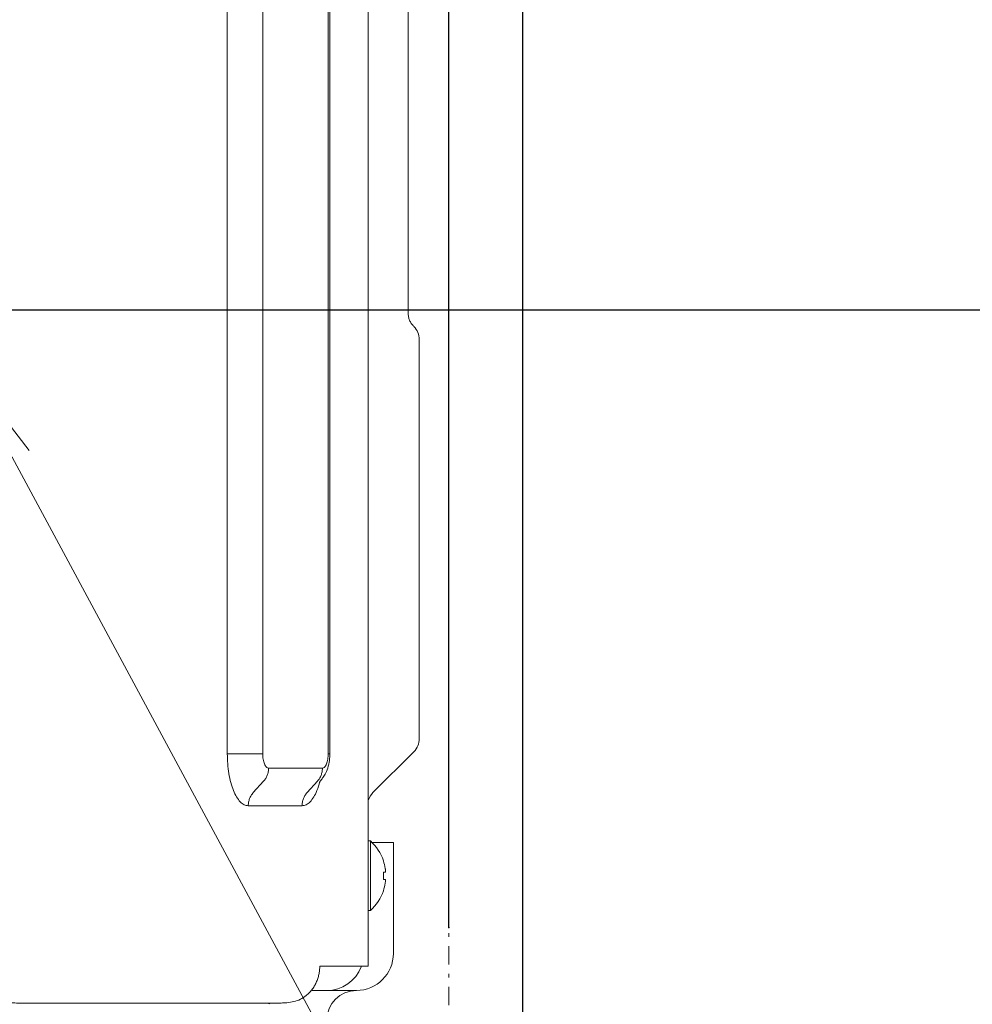
# Model space of a CAD drawing. Extents: x 78 to 810, y 20 to 559.
# Drawn here: x 515 to 541, y 260 to 287 of the extents above; entities that cross this region are included whole.
import ezdxf

# ---------------------------------------------------------------- set-up
doc = ezdxf.new("R2010")
doc.units = 0
doc.linetypes.add('DASHDOT', pattern=[1, 0.5, -0.25, 0, -0.25])
doc.layers.get('0').update_dxf_attribs({"linetype": 'CONTINUOUS'})
doc.layers.add('DD0', color=7, linetype='CONTINUOUS')
doc.layers.add('M1', color=3, linetype='CONTINUOUS')
doc.styles.get("Standard").update_dxf_attribs({"font": 'txt', "bigfont": 'BIGFONT'})
doc.dimstyles.new('LEADSTYL', dxfattribs={"dimtxt": 3.2, "dimasz": 3, "dimexe": 0.18, "dimexo": 0.0625, "dimgap": 1, "dimtad": 0, "dimtih": 1, "dimtoh": 1, "dimdec": 4, "dimzin": 0, "dimdsep": 46, "dimtxsty": 'STANDARD', "dimblk1": 'OPEN', "dimblk2": 'OPEN', "dimsah": 1, "dimcen": 0.09, "dimadec": 0, "dimazin": 0, "dimtfac": 1, "dimtdec": 4, "dimtofl": 0, "dimtmove": 0, "dimatfit": 3, "dimfxl": 1, "dimtolj": 1, "dimtzin": 0, "dimarcsym": 0})
doc.dimstyles.get("Standard").update_dxf_attribs({"dimtxt": 3.2, "dimasz": 3, "dimexe": 1.5, "dimexo": 0, "dimgap": 1, "dimtad": 3, "dimtih": 1, "dimtoh": 1, "dimdsep": 46, "dimtxsty": 'STANDARD', "dimblk1": 'OPEN', "dimblk2": 'OPEN', "dimsah": 1, "dimcen": 0.09, "dimadec": 0, "dimazin": 0, "dimtfac": 1, "dimtdec": 4, "dimtofl": 0, "dimtmove": 0, "dimatfit": 3, "dimfxl": 1, "dimtolj": 1, "dimtzin": 0, "dimlwd": 13, "dimlwe": 13, "dimarcsym": 0})

# ---------------------------------------------------------------- blocks, each defined once
blk = doc.blocks.new('_OPEN')
at = {"color": 0, "lineweight": 13}
for p, q in [((-0.965926, 0.258819), (0, 0)), ((0, 0), (-1, 0)), ((0, 0), (-0.965926, -0.258819))]:
    blk.add_line(p, q, dxfattribs=at)
blk = doc.blocks.new('*D14')
for p in [(513.267024, 277.384242), (526.466792, 251.62674), (526.466792, 236.62674)]:
    blk.add_point(p)
at = {"layer": 'DD0', "linetype": 'CONTINUOUS'}
for p, q in [((513.267029, 277.384247), (513.267029, 235.12674)), ((526.466797, 251.62674), (526.466797, 235.12674)), ((510.267029, 236.62674), (509.967029, 236.62674)), ((526.466797, 236.62674), (513.267029, 236.62674)), ((538.766797, 236.62674), (529.466797, 236.62674))]:
    blk.add_line(p, q, dxfattribs=at)
at = {"layer": 'DD0', "xscale": 3, "yscale": 3}
blk.add_blockref('_OPEN', (513.267029, 236.62674), dxfattribs=at)
at = {"layer": 'DD0', "xscale": 3, "yscale": 3, "rotation": 180}
blk.add_blockref('_OPEN', (526.466797, 236.62674), dxfattribs=at)
at = {"layer": 'DD0', "width": 0.833333}
blk.add_text('６６', height=4, dxfattribs=at).set_placement((530.105096, 237.62674))
blk = doc.blocks.new('*D16')
for p in [(514.128686, 279.22874), (528.466792, 256.62674), (549.96991, 256.62674)]:
    blk.add_point(p)
at = {"layer": 'DD0', "linetype": 'CONTINUOUS'}
for p, q in [((514.128662, 279.228729), (551.46991, 279.228729)), ((549.96991, 259.62674), (549.96991, 276.228729)), ((528.466797, 256.62674), (551.46991, 256.62674))]:
    blk.add_line(p, q, dxfattribs=at)
at = {"layer": 'DD0', "xscale": 3, "yscale": 3}
for p, rotation in [((549.96991, 279.228729), 90), ((549.96991, 256.62674), 270)]:
    blk.add_blockref('_OPEN', p, dxfattribs=dict(at, rotation=rotation))
at = {"layer": 'DD0', "width": 0.833333}
blk.add_text('１１３', height=4, rotation=90.000003, dxfattribs=at).set_placement((548.96991, 262.266076))
blk = doc.blocks.new('*D17')
for p in [(498.951918, 312.226742), (528.466792, 256.62674), (565.053894, 256.62674)]:
    blk.add_point(p)
at = {"layer": 'DD0', "linetype": 'CONTINUOUS'}
for p, q in [((498.951904, 312.226746), (566.553894, 312.226746)), ((565.053894, 259.62674), (565.053894, 309.226746)), ((528.466797, 256.62674), (566.553894, 256.62674))]:
    blk.add_line(p, q, dxfattribs=at)
at = {"layer": 'DD0', "xscale": 3, "yscale": 3}
for p, rotation in [((565.053894, 312.226746), 90), ((565.053894, 256.62674), 270)]:
    blk.add_blockref('_OPEN', p, dxfattribs=dict(at, rotation=rotation))
at = {"layer": 'DD0', "width": 0.833333}
blk.add_text('２７８', height=4, rotation=90.000003, dxfattribs=at).set_placement((564.053894, 278.7651))
blk = doc.blocks.new('*D18')
for p in [(498.966792, 364.299322), (528.466792, 256.62674), (579.678345, 256.62674)]:
    blk.add_point(p)
at = {"layer": 'DD0', "linetype": 'CONTINUOUS'}
for p, q in [((498.966797, 364.299316), (581.178345, 364.299316)), ((579.678345, 259.62674), (579.678345, 361.299316)), ((528.466797, 256.62674), (581.178345, 256.62674))]:
    blk.add_line(p, q, dxfattribs=at)
at = {"layer": 'DD0', "xscale": 3, "yscale": 3}
for p, rotation in [((579.678345, 364.299316), 90), ((579.678345, 256.62674), 270)]:
    blk.add_blockref('_OPEN', p, dxfattribs=dict(at, rotation=rotation))
at = {"layer": 'DD0', "width": 0.833333}
blk.add_text('５４０', height=4, rotation=90.000003, dxfattribs=at).set_placement((578.678345, 304.801355))
blk = doc.blocks.new('*D19')
for p in [(526.466792, 335.207184), (498.266794, 314.07124), (526.466792, 262.52674)]:
    blk.add_point(p)
at = {"layer": 'DD0', "linetype": 'CONTINUOUS'}
for p, q in [((498.266785, 314.071228), (498.266785, 336.707184)), ((526.466797, 262.526733), (526.466797, 336.707184)), ((523.466797, 335.207184), (501.266785, 335.207184))]:
    blk.add_line(p, q, dxfattribs=at)
at = {"layer": 'DD0', "xscale": 3, "yscale": 3, "rotation": 180}
blk.add_blockref('_OPEN', (498.266785, 335.207184), dxfattribs=at)
at = {"layer": 'DD0', "xscale": 3, "yscale": 3}
blk.add_blockref('_OPEN', (526.466797, 335.207184), dxfattribs=at)
at = {"layer": 'DD0', "width": 0.833333}
blk.add_text('１４１', height=4, dxfattribs=at).set_placement((506.705133, 336.207184))
blk = doc.blocks.new('*D22')
for p in [(524.286794, 435.62674), (524.286794, 393.926742), (528.466792, 256.82674)]:
    blk.add_point(p)
at = {"layer": 'DD0', "linetype": 'CONTINUOUS'}
for p, q in [((524.286804, 393.926727), (524.286804, 437.12674)), ((528.466797, 256.826752), (528.466797, 437.12674)), ((503.986805, 435.62674), (521.286804, 435.62674)), ((524.286804, 435.62674), (528.466797, 435.62674)), ((531.466797, 435.62674), (531.766797, 435.62674))]:
    blk.add_line(p, q, dxfattribs=at)
at = {"layer": 'DD0', "xscale": 3, "yscale": 3}
blk.add_blockref('_OPEN', (524.286804, 435.62674), dxfattribs=at)
at = {"layer": 'DD0', "xscale": 3, "yscale": 3, "rotation": 180}
blk.add_blockref('_OPEN', (528.466797, 435.62674), dxfattribs=at)
at = {"layer": 'DD0', "width": 0.833333}
blk.add_text('（２１）', height=4, dxfattribs=at).set_placement((504.75512, 436.62674))
blk = doc.blocks.new('*D23')
for p in [(456.346794, 448.151642), (456.346794, 377.954542), (528.466792, 256.82674)]:
    blk.add_point(p)
at = {"layer": 'DD0', "linetype": 'CONTINUOUS'}
for p, q in [((456.346802, 377.954529), (456.346802, 449.651642)), ((528.466797, 256.826752), (528.466797, 449.651642)), ((459.346802, 448.151642), (525.466797, 448.151642))]:
    blk.add_line(p, q, dxfattribs=at)
at = {"layer": 'DD0', "xscale": 3, "yscale": 3, "rotation": 180}
blk.add_blockref('_OPEN', (456.346802, 448.151642), dxfattribs=at)
at = {"layer": 'DD0', "xscale": 3, "yscale": 3}
blk.add_blockref('_OPEN', (528.466797, 448.151642), dxfattribs=at)
at = {"layer": 'DD0', "width": 0.833333}
blk.add_text('３６１', height=4, dxfattribs=at).set_placement((486.745141, 449.151642))

msp = doc.modelspace()

# ---------------------------------------------------------------- linework, layer by layer
at = {"layer": 'M1', "linetype": 'CONTINUOUS', "lineweight": 13}
for p, q in [((524.286794, 393.926742), (524.286794, 261.48674)), ((520.477788, 267.226744), (520.477788, 390.826744)), ((521.43611, 390.826744), (521.43611, 267.226744)), ((523.206392, 267.226744), (523.206392, 390.826744)), ((523.248932, 267.226744), (523.248932, 390.826744)), ((525.36679, 289.319634), (525.36679, 279.133848)), ((525.666792, 278.419634), (525.666792, 268.128822)), ((525.666792, 267.633848), (525.666792, 268.128822)), ((520.477788, 267.226744), (520.754478, 267.226744)), ((520.754478, 267.226744), (521.15942, 267.226744)), ((521.15942, 267.226744), (521.43611, 267.226744)), ((523.206392, 267.226744), (523.248932, 267.226744)), ((525.520344, 267.280294), (524.413236, 266.173188)), ((521.5947, 266.83385), (523.047802, 266.83385)), ((521.460716, 266.480298), (521.17974, 266.17319)), ((522.63284, 266.17319), (522.913818, 266.480298)), ((522.979588, 266.47508), (523.046742, 266.556868)), ((522.498856, 265.819638), (521.045748, 265.819638)), ((524.346788, 264.86674), (524.28679, 264.86674)), ((524.346788, 263.92674), (524.346788, 264.86674)), ((524.966792, 264.82674), (524.389422, 264.82674)), ((524.966792, 261.82674), (524.966792, 264.82674)), ((524.69609, 264.02674), (524.74682, 264.02674)), ((524.346788, 262.98674), (524.346788, 263.92674)), ((524.69609, 263.82674), (524.74682, 263.82674)), ((524.28679, 262.98674), (524.346788, 262.98674)), ((523.784808, 261.48674), (522.97753, 261.48674)), ((523.784808, 261.48674), (524.286794, 261.48674)), ((523.966792, 260.82674), (522.768438, 260.82674)), ((514.962714, 260.48674), (518.88238, 260.48674)), ((521.820424, 260.48674), (518.88238, 260.48674)), ((521.627496, 260.466442), (521.558414, 260.48674))]:
    msp.add_line(p, q, dxfattribs=at)
at = {"layer": 'M1', "linetype": 'DASHDOT', "lineweight": 13}
msp.add_line((526.466792, 251.62674), (526.466792, 262.52674), dxfattribs=at)
at = {"layer": 'M1', "linetype": 'CONTINUOUS', "lineweight": 13}
for centre, radius, start, end in [((525.16679, 278.419634), 0.5, 0, 45), ((525.16679, 267.633848), 0.5, 315, 360), ((524.76679, 265.819634), 0.5, 135, 163.739706), ((523.504886, 263.92674), 1.261904, 18.749968, 48.150997), ((523.504886, 263.92674), 1.257936, 9.14831, 18.746023), ((523.504886, 263.92674), 1.261904, 311.849003, 341.250032), ((523.504886, 263.92674), 1.257936, 341.253977, 350.85169), ((523.966792, 261.82674), 1, 270, 360), ((523.166792, 261.82674), 1, 270, 338.899804), ((523.966792, 260.02674), 0.8, 90, 180)]:
    msp.add_arc(centre, radius, start, end, dxfattribs=at)
at = {"layer": 'M1', "linetype": 'CONTINUOUS', "lineweight": 13, "extrusion": (0, 0, -1)}
for points, knots in [([(525.51324, 278.780294), (525.491396, 278.80475), (525.46955, 278.829204), (525.451054, 278.856062), (525.432558, 278.88292), (525.41741, 278.912178), (525.404848, 278.942506), (525.392288, 278.972836), (525.38231, 279.004232), (525.3764, 279.036302), (525.370488, 279.06837), (525.368638, 279.101108), (525.36679, 279.133848)], [0, 0, 0, 0, 1, 1, 1, 2, 2, 2, 3, 3, 3, 4, 4, 4, 4]), ([(521.045748, 265.819638), (521.008574, 265.824874), (520.9714, 265.83011), (520.934942, 265.846674), (520.898486, 265.863238), (520.862742, 265.891128), (520.8284, 265.926746), (520.794056, 265.962366), (520.761112, 266.005714), (520.730206, 266.056778), (520.699302, 266.107842), (520.670434, 266.166622), (520.644138, 266.23177), (520.617842, 266.296918), (520.594118, 266.36843), (520.573506, 266.444998), (520.552894, 266.521564), (520.535396, 266.603182), (520.521018, 266.688268), (520.506642, 266.773354), (520.495386, 266.861906), (520.4887, 266.952232), (520.482016, 267.042556), (520.479902, 267.13465), (520.477788, 267.226744)], [0, 0, 0, 0, 1, 1, 1, 2, 2, 2, 3, 3, 3, 4, 4, 4, 5, 5, 5, 6, 6, 6, 7, 7, 7, 8, 8, 8, 8]), ([(521.43611, 267.226744), (521.436702, 267.20103), (521.437294, 267.175314), (521.439162, 267.150094), (521.44103, 267.124874), (521.444174, 267.100148), (521.448186, 267.07639), (521.4522, 267.052632), (521.457082, 267.029842), (521.462838, 267.008464), (521.468592, 266.987086), (521.475218, 266.967116), (521.48256, 266.948926), (521.489904, 266.930736), (521.497964, 266.914324), (521.506594, 266.900066), (521.515222, 266.885808), (521.524422, 266.873704), (521.534012, 266.863758), (521.5436, 266.853812), (521.55358, 266.846024), (521.56376, 266.8414), (521.57394, 266.836776), (521.58432, 266.835312), (521.5947, 266.83385)], [0, 0, 0, 0, 1, 1, 1, 2, 2, 2, 3, 3, 3, 4, 4, 4, 5, 5, 5, 6, 6, 6, 7, 7, 7, 8, 8, 8, 8]), ([(523.047802, 266.83385), (523.058182, 266.835314), (523.068564, 266.836774), (523.078744, 266.8414), (523.088924, 266.846026), (523.098902, 266.853812), (523.108492, 266.863758), (523.118082, 266.873704), (523.12728, 266.885806), (523.13591, 266.900066), (523.14454, 266.914324), (523.1526, 266.930736), (523.159942, 266.948926), (523.167286, 266.967118), (523.17391, 266.987086), (523.179666, 267.008464), (523.185422, 267.029844), (523.190308, 267.052632), (523.194322, 267.07639), (523.198338, 267.100148), (523.20148, 267.124874), (523.203346, 267.150094), (523.205212, 267.175316), (523.205802, 267.20103), (523.206392, 267.226744)], [0, 0, 0, 0, 1, 1, 1, 2, 2, 2, 3, 3, 3, 4, 4, 4, 5, 5, 5, 6, 6, 6, 7, 7, 7, 8, 8, 8, 8]), ([(523.053692, 266.570054), (523.07696, 266.600016), (523.100228, 266.62998), (523.123984, 266.672144), (523.147738, 266.71431), (523.17198, 266.768682), (523.192266, 266.834798), (523.212552, 266.900916), (523.228882, 266.97878), (523.237668, 267.046062), (523.246452, 267.113344), (523.247692, 267.170044), (523.248932, 267.226744)], [0, 0, 0, 0, 1, 1, 1, 2, 2, 2, 3, 3, 3, 4, 4, 4, 4]), ([(521.460716, 266.480298), (521.471002, 266.492196), (521.481288, 266.504094), (521.490864, 266.516654), (521.50044, 266.529214), (521.509306, 266.542438), (521.517602, 266.556066), (521.525898, 266.569694), (521.533624, 266.583728), (521.540688, 266.598152), (521.54775, 266.612576), (521.554152, 266.62739), (521.55988, 266.64251), (521.565608, 266.657628), (521.570664, 266.673052), (521.575002, 266.688708), (521.57934, 266.704366), (521.582958, 266.720258), (521.58591, 266.736306), (521.58886, 266.752354), (521.591142, 266.768558), (521.592496, 266.784842), (521.59385, 266.801126), (521.594274, 266.817488), (521.5947, 266.83385)], [0, 0, 0, 0, 1, 1, 1, 2, 2, 2, 3, 3, 3, 4, 4, 4, 5, 5, 5, 6, 6, 6, 7, 7, 7, 8, 8, 8, 8]), ([(522.913818, 266.480298), (522.924102, 266.492196), (522.934388, 266.504094), (522.943966, 266.516654), (522.953544, 266.529214), (522.962414, 266.542438), (522.97071, 266.556066), (522.979006, 266.569694), (522.986728, 266.583728), (522.993788, 266.598152), (523.00085, 266.612576), (523.00725, 266.62739), (523.012982, 266.64251), (523.018712, 266.657628), (523.02377, 266.673052), (523.02811, 266.688708), (523.032448, 266.704366), (523.036066, 266.720258), (523.039016, 266.736306), (523.041968, 266.752354), (523.04425, 266.768558), (523.045604, 266.784842), (523.046956, 266.801126), (523.047378, 266.817488), (523.047802, 266.83385)], [0, 0, 0, 0, 1, 1, 1, 2, 2, 2, 3, 3, 3, 4, 4, 4, 5, 5, 5, 6, 6, 6, 7, 7, 7, 8, 8, 8, 8]), ([(522.97872, 266.474022), (522.976362, 266.464824), (522.974004, 266.455628), (522.971098, 266.444998), (522.956588, 266.39195), (522.928396, 266.303218), (522.900466, 266.23177), (522.872534, 266.16032), (522.844864, 266.106152), (522.814396, 266.056778), (522.783928, 266.007402), (522.750666, 265.96282), (522.716204, 265.926746), (522.681742, 265.890674), (522.646086, 265.863108), (522.60966, 265.846674), (522.573236, 265.83024), (522.536046, 265.824938), (522.498856, 265.819638)], [0, 0, 0, 0, 1, 1, 1, 2, 2, 2, 3, 3, 3, 4, 4, 4, 5, 5, 5, 6, 6, 6, 6]), ([(521.045748, 265.819638), (521.046174, 265.836), (521.0466, 265.852362), (521.047954, 265.868646), (521.049306, 265.88493), (521.05159, 265.901134), (521.05454, 265.917182), (521.05749, 265.93323), (521.06111, 265.949122), (521.065448, 265.96478), (521.069784, 265.980438), (521.07484, 265.99586), (521.08057, 266.01098), (521.086298, 266.026098), (521.092704, 266.040912), (521.099768, 266.055336), (521.10683, 266.06976), (521.114552, 266.083794), (521.122846, 266.097422), (521.13114, 266.111052), (521.140008, 266.124274), (521.149586, 266.136834), (521.159162, 266.149394), (521.169452, 266.161292), (521.17974, 266.17319)], [0, 0, 0, 0, 1, 1, 1, 2, 2, 2, 3, 3, 3, 4, 4, 4, 5, 5, 5, 6, 6, 6, 7, 7, 7, 8, 8, 8, 8]), ([(522.498856, 265.819638), (522.499278, 265.836), (522.499702, 265.852362), (522.501054, 265.868646), (522.502408, 265.88493), (522.504696, 265.901134), (522.507648, 265.917182), (522.5106, 265.93323), (522.514218, 265.949122), (522.518554, 265.96478), (522.522892, 265.980438), (522.527948, 265.99586), (522.533676, 266.01098), (522.539406, 266.026098), (522.545808, 266.040912), (522.55287, 266.055336), (522.55993, 266.06976), (522.567652, 266.083794), (522.575948, 266.097422), (522.584244, 266.111052), (522.593116, 266.124274), (522.602692, 266.136834), (522.61227, 266.149394), (522.622556, 266.161292), (522.63284, 266.17319)], [0, 0, 0, 0, 1, 1, 1, 2, 2, 2, 3, 3, 3, 4, 4, 4, 5, 5, 5, 6, 6, 6, 7, 7, 7, 8, 8, 8, 8]), ([(524.69609, 263.82674), (524.696668, 263.83506), (524.697244, 263.84338), (524.697722, 263.851706), (524.698202, 263.860032), (524.698582, 263.868366), (524.69889, 263.876702), (524.6992, 263.885038), (524.699432, 263.893376), (524.699588, 263.901716), (524.699744, 263.910056), (524.69982, 263.918398), (524.69982, 263.92674), (524.699822, 263.935082), (524.699744, 263.943424), (524.699588, 263.951766), (524.699434, 263.960106), (524.699198, 263.968444), (524.69889, 263.97678), (524.698584, 263.985116), (524.698202, 263.993448), (524.697722, 264.001776), (524.697244, 264.010102), (524.696666, 264.01842), (524.69609, 264.02674)], [0, 0, 0, 0, 1, 1, 1, 2, 2, 2, 3, 3, 3, 4, 4, 4, 5, 5, 5, 6, 6, 6, 7, 7, 7, 8, 8, 8, 8]), ([(524.74682, 264.02674), (524.748466, 264.02829), (524.750112, 264.02984), (524.751188, 264.032212), (524.752842, 264.035856), (524.753154, 264.041444), (524.753316, 264.048204), (524.75348, 264.055022), (524.753492, 264.063036), (524.752958, 264.072604), (524.752424, 264.082172), (524.751342, 264.093296), (524.750228, 264.102576), (524.749114, 264.111858), (524.747966, 264.1193), (524.74682, 264.12674)], [0, 0, 0, 0, 1, 1, 1, 2, 2, 2, 3, 3, 3, 4, 4, 4, 5, 5, 5, 5]), ([(524.74682, 263.72674), (524.748424, 263.73778), (524.75003, 263.748816), (524.751188, 263.759366), (524.752346, 263.769916), (524.753058, 263.779976), (524.753316, 263.788644), (524.753574, 263.797314), (524.753378, 263.80459), (524.752958, 263.81082), (524.752582, 263.816398), (524.752026, 263.821132), (524.750228, 263.823778), (524.749308, 263.82513), (524.748064, 263.825936), (524.74682, 263.82674)], [0, 0, 0, 0, 1, 1, 1, 2, 2, 2, 3, 3, 3, 4, 4, 4, 5, 5, 5, 5]), ([(522.97753, 261.48674), (522.976346, 261.448104), (522.975162, 261.409466), (522.97139, 261.371088), (522.967618, 261.33271), (522.961258, 261.294592), (522.95305, 261.256988), (522.944842, 261.219384), (522.93479, 261.182294), (522.922764, 261.14597), (522.91074, 261.109648), (522.896746, 261.07409), (522.880934, 261.039528), (522.865122, 261.004964), (522.847496, 260.971392), (522.828124, 260.939086), (522.808752, 260.906778), (522.787638, 260.87573), (522.765038, 260.845994), (522.74244, 260.816256), (522.718356, 260.787824), (522.69253, 260.7615), (522.666702, 260.735176), (522.639134, 260.710958), (522.611562, 260.68674)], [0, 0, 0, 0, 1, 1, 1, 2, 2, 2, 3, 3, 3, 4, 4, 4, 5, 5, 5, 6, 6, 6, 7, 7, 7, 8, 8, 8, 8]), ([(514.431704, 260.660704), (514.435554, 260.627198), (514.439402, 260.59369), (514.455918, 260.5681), (514.472436, 260.542508), (514.501622, 260.524832), (514.535694, 260.513018), (514.569766, 260.501204), (514.608722, 260.49525), (514.658592, 260.49179), (514.708464, 260.48833), (514.769248, 260.48736), (514.821754, 260.486934), (514.87426, 260.486506), (514.918486, 260.486624), (514.962714, 260.48674)], [0, 0, 0, 0, 1, 1, 1, 2, 2, 2, 3, 3, 3, 4, 4, 4, 5, 5, 5, 5]), ([(521.820424, 260.48674), (521.853584, 260.486656), (521.886746, 260.486574), (521.931086, 260.487306), (521.975426, 260.488036), (522.030946, 260.489584), (522.090774, 260.495306), (522.1506, 260.501028), (522.214736, 260.510928), (522.276334, 260.525474), (522.337932, 260.540018), (522.396994, 260.559212), (522.452442, 260.586864), (522.50789, 260.614516), (522.559726, 260.65063), (522.611562, 260.68674)], [0, 0, 0, 0, 1, 1, 1, 2, 2, 2, 3, 3, 3, 4, 4, 4, 5, 5, 5, 5])]:
    msp.add_open_spline(points, degree=3, knots=knots, dxfattribs=at)

# ---------------------------------------------------------------- dimensions: what is measured, and where the dimension line sits
at = {"layer": 'DD0', "color": 7}
for base, p1, p2, text, override, picture, middle in [((456.346794, 448.151642), (528.466792, 256.82674), (456.346794, 377.954542), '３６１', {"dimtxt": 4, "dimexe": 1.500002, "dimexo": 1.26833e-05, "dimtih": 1, "dimtoh": 1, "dimtmove": 2, "dimlwd": 13, "dimlwe": 13}, '*D23', (492.406799, 451.151642)), ((524.286794, 435.62674), (528.466792, 256.82674), (524.286794, 393.926742), '（２１）', {"dimtxt": 4, "dimexe": 1.500001, "dimexo": 1.26833e-05, "dimtih": 1, "dimtoh": 1, "dimtmove": 2, "dimlwd": 13, "dimlwe": 13}, '*D22', (512.986816, 438.62674)), ((526.466792, 335.207184), (498.266794, 314.07124), (526.466792, 262.52674), '１４１', {"dimtxt": 4, "dimexe": 1.500001, "dimexo": 8.20648e-06, "dimtih": 1, "dimtoh": 1, "dimtmove": 2, "dimlwd": 13, "dimlwe": 13}, '*D19', (512.366821, 338.207184)), ((526.466792, 236.62674), (513.267024, 277.384242), (526.466792, 251.62674), '６６', {"dimtxt": 4, "dimexe": 1.500001, "dimexo": 4.90038e-06, "dimtih": 1, "dimtoh": 1, "dimtmove": 2, "dimlwd": 13, "dimlwe": 13}, '*D14', (533.766785, 239.62674))]:
    dim = msp.add_linear_dim(base=base, p1=p1, p2=p2, text=text, dimstyle='STANDARD', override=override, dxfattribs=at)
    dim.commit()
    dim.dimension.update_dxf_attribs({"geometry": picture, "text_midpoint": middle, "dimtype": 160})
for base, p1, text, override, picture, middle in [((579.678345, 256.62674), (498.966792, 364.299322), '５４０', {"dimtxt": 4, "dimexe": 1.500001, "dimexo": 4.90038e-06, "dimtih": 1, "dimtoh": 1, "dimtmove": 2, "dimlwd": 13, "dimlwe": 13}, '*D18', (576.678345, 310.463012)), ((565.053894, 256.62674), (498.951918, 312.226742), '２７８', {"dimtxt": 4, "dimexe": 1.500001, "dimexo": 4.90038e-06, "dimtih": 1, "dimtoh": 1, "dimtmove": 2, "dimlwd": 13, "dimlwe": 13}, '*D17', (562.053894, 284.426758)), ((549.96991, 256.62674), (514.128686, 279.22874), '１１３', {"dimtxt": 4, "dimexe": 1.499999, "dimexo": 4.90038e-06, "dimtih": 1, "dimtoh": 1, "dimtmove": 2, "dimlwd": 13, "dimlwe": 13}, '*D16', (546.96991, 267.927734))]:
    dim = msp.add_linear_dim(base=base, p1=p1, p2=(528.466792, 256.62674), angle=90, text=text, dimstyle='STANDARD', override=override, dxfattribs=at)
    dim.commit()
    dim.dimension.update_dxf_attribs({"geometry": picture, "text_midpoint": middle, "dimtype": 160, "text_rotation": 90.000002})

# ---------------------------------------------------------------- leaders
at = {"layer": 'DD0'}
msp.add_leader([(513.267029, 277.830566), (542.551575, 223.447876), (601.15155, 223.447876)], dimstyle='LEADSTYL', override={"dimldrblk": 'OPEN', "dimlwd": 13, "dimlwe": 13}, dxfattribs=at)

doc.saveas('drawing.dxf')
